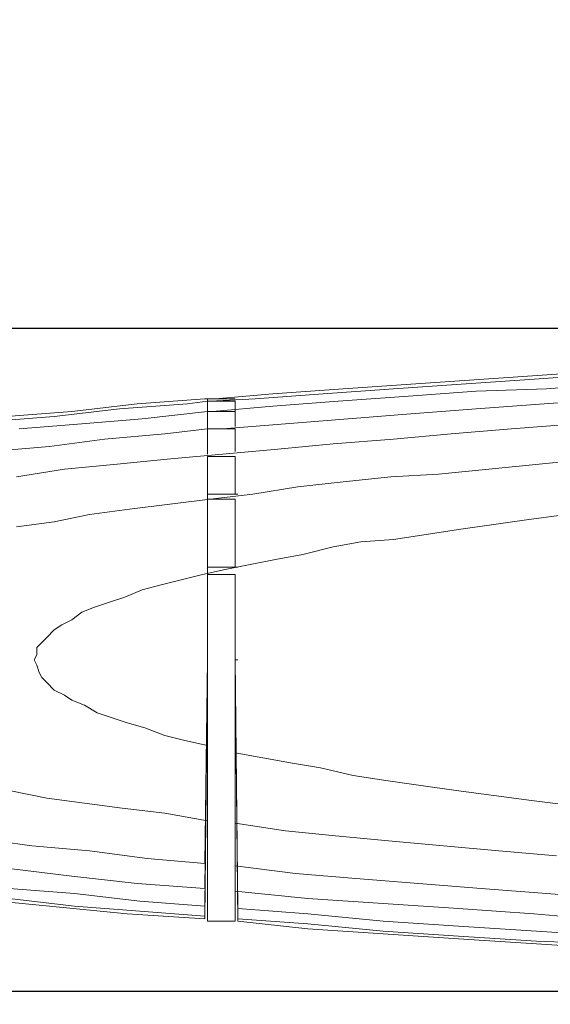
# Model space of a CAD drawing. Units: millimetres. Extents: x 4 to 292, y 5 to 205.
# Drawn here: x 41 to 52, y 21 to 42 of the extents above; entities that cross this region are included whole.
import ezdxf

# ---------------------------------------------------------------- set-up
doc = ezdxf.new("R2010")
doc.units = ezdxf.units.MM
doc.layers.add('FORMAT', color=7, linetype='Continuous')
doc.styles.add('SLDTEXTSTYLE0', font='TXT', dxfattribs={"width": 0.75})
doc.dimstyles.new('SLDDIMSTYLE1', dxfattribs={"dimtxt": 2.5, "dimasz": 3.302, "dimexe": 0, "dimexo": 0.0625, "dimtad": 1, "dimdec": 1, "dimlfac": 20, "dimrnd": 1e-09, "dimzin": 12, "dimdsep": 46, "dimtxsty": 'SLDTEXTSTYLE0', "dimsah": 1, "dimcen": 0.09, "dimadec": 0, "dimazin": 3, "dimtfac": 1, "dimtdec": 1, "dimtmove": 0, "dimatfit": 0, "dimfxl": 1, "dimfrac": 2, "dimtolj": 1, "dimtzin": 12, "dimarcsym": 0})

# ---------------------------------------------------------------- blocks, each defined once
blk = doc.blocks.new('Block36')
at = {"layer": 'FORMAT', "color": 179, "lineweight": 15}
for p, q in [((25.908, 10.329), (24.68, 10.245)), ((26.755, 10.329), (25.527, 10.245)), ((27.136, 10.414), (25.908, 10.329)), ((27.982, 10.414), (26.755, 10.329)), ((23.453, 10.16), (22.267, 10.075)), ((24.299, 10.16), (23.114, 10.075)), ((24.68, 10.245), (23.453, 10.16)), ((25.527, 10.245), (24.299, 10.16)), ((26.882, 10.16), (25.696, 10.118)), ((28.025, 10.245), (26.882, 10.16)), ((21.124, 9.99), (19.981, 9.906)), ((21.167, 9.99), (21.124, 9.99)), ((21.167, 9.99), (21.632, 9.99)), ((21.167, 9.99), (21.167, 9.948)), ((21.971, 9.99), (21.209, 9.948)), ((22.267, 10.075), (21.294, 9.99)), ((23.114, 10.075), (21.971, 9.99)), ((24.553, 10.033), (23.368, 9.948)), ((25.696, 10.118), (24.553, 10.033)), ((27.982, 9.99), (26.839, 9.906)), ((19.685, 9.821), (18.584, 9.694)), ((19.981, 9.906), (18.881, 9.779)), ((20.828, 9.906), (19.685, 9.821)), ((21.167, 9.948), (20.828, 9.906)), ((21.167, 9.948), (21.632, 9.948)), ((21.167, 9.948), (21.167, 9.906)), ((21.294, 9.948), (21.167, 9.948)), ((21.167, 9.948), (21.209, 9.948)), ((21.167, 9.906), (21.167, 9.864)), ((21.167, 9.864), (21.167, 9.821)), ((21.167, 9.821), (21.167, 9.779)), ((22.267, 9.864), (21.251, 9.779)), ((21.632, 9.948), (21.632, 9.906)), ((21.632, 9.906), (21.632, 9.864)), ((21.632, 9.864), (21.632, 9.821)), ((21.632, 9.821), (21.632, 9.779)), ((23.368, 9.948), (22.267, 9.864)), ((25.696, 9.821), (24.596, 9.737)), ((26.839, 9.906), (25.696, 9.821)), ((18.584, 9.694), (17.526, 9.609)), ((18.881, 9.779), (17.78, 9.694)), ((20.066, 9.652), (19.05, 9.567)), ((21.167, 9.779), (20.066, 9.652)), ((21.167, 9.779), (21.632, 9.779)), ((21.167, 9.779), (21.167, 9.737)), ((21.463, 9.779), (21.167, 9.779)), ((21.167, 9.779), (21.209, 9.779)), ((21.167, 9.737), (21.167, 9.694)), ((21.167, 9.694), (21.167, 9.652)), ((21.167, 9.652), (21.167, 9.609)), ((21.632, 9.779), (21.632, 9.737)), ((21.632, 9.737), (21.632, 9.694)), ((21.632, 9.694), (21.632, 9.652)), ((21.632, 9.652), (21.632, 9.609)), ((23.537, 9.652), (22.479, 9.567)), ((24.596, 9.737), (23.537, 9.652)), ((19.05, 9.567), (17.992, 9.483)), ((21.167, 9.483), (20.447, 9.398)), ((21.167, 9.609), (21.167, 9.567)), ((21.167, 9.567), (21.167, 9.483)), ((21.167, 9.483), (21.632, 9.483)), ((21.167, 9.483), (21.167, 9.398)), ((21.505, 9.483), (21.167, 9.483)), ((21.167, 9.483), (21.209, 9.483)), ((21.421, 9.483), (21.167, 9.483)), ((22.479, 9.567), (21.421, 9.483)), ((21.632, 9.609), (21.632, 9.567)), ((21.632, 9.567), (21.632, 9.525)), ((21.632, 9.483), (21.632, 9.398)), ((26.289, 9.483), (25.273, 9.398)), ((27.347, 9.567), (26.289, 9.483)), ((19.431, 9.313), (18.5, 9.186)), ((20.447, 9.398), (19.431, 9.313)), ((21.167, 9.398), (21.167, 9.356)), ((21.167, 9.356), (21.167, 9.271)), ((21.632, 9.398), (21.632, 9.356)), ((21.632, 9.356), (21.632, 9.271)), ((24.299, 9.313), (23.283, 9.229)), ((25.273, 9.398), (24.299, 9.313)), ((18.5, 9.186), (17.526, 9.102)), ((21.167, 9.271), (21.167, 9.186)), ((21.167, 9.186), (21.167, 9.144)), ((21.167, 9.144), (21.167, 9.059)), ((22.352, 9.144), (21.421, 9.059)), ((21.632, 9.271), (21.632, 9.186)), ((21.632, 9.186), (21.632, 9.144)), ((21.632, 9.144), (21.632, 9.102)), ((23.283, 9.229), (22.352, 9.144)), ((20.489, 8.974), (19.643, 8.89)), ((21.421, 9.059), (20.489, 8.974)), ((21.167, 9.017), (21.632, 9.017)), ((21.167, 9.017), (21.167, 8.932)), ((21.632, 9.017), (21.632, 8.932)), ((27.644, 8.974), (26.755, 8.89)), ((18.754, 8.805), (17.949, 8.678)), ((19.643, 8.89), (18.754, 8.805)), ((21.167, 8.932), (21.167, 8.848)), ((21.167, 8.848), (21.167, 8.763)), ((21.632, 8.932), (21.632, 8.848)), ((21.632, 8.848), (21.632, 8.763)), ((25.908, 8.805), (25.061, 8.721)), ((26.755, 8.89), (25.908, 8.805)), ((21.167, 8.763), (21.167, 8.636)), ((21.167, 8.636), (21.167, 8.551)), ((21.632, 8.763), (21.632, 8.636)), ((21.632, 8.636), (21.632, 8.551)), ((24.257, 8.678), (23.453, 8.593)), ((25.061, 8.721), (24.257, 8.678)), ((21.167, 8.551), (21.167, 8.467)), ((21.167, 8.467), (21.167, 8.382)), ((21.632, 8.551), (21.632, 8.467)), ((21.632, 8.467), (21.632, 8.382)), ((22.691, 8.509), (21.929, 8.382)), ((23.453, 8.593), (22.691, 8.509)), ((21.632, 8.382), (21.167, 8.382)), ((21.167, 8.297), (21.167, 8.382)), ((21.929, 8.382), (21.209, 8.297)), ((21.632, 8.382), (21.675, 8.382)), ((20.532, 8.212), (19.854, 8.128)), ((21.209, 8.297), (20.532, 8.212)), ((21.167, 8.297), (21.632, 8.297)), ((21.167, 8.297), (21.167, 8.212)), ((21.167, 8.212), (21.167, 8.128)), ((21.632, 8.297), (21.632, 8.212)), ((21.632, 8.212), (21.632, 8.128)), ((19.177, 8.043), (18.584, 7.916)), ((19.854, 8.128), (19.177, 8.043)), ((21.167, 8.128), (21.167, 8.001)), ((21.167, 8.001), (21.167, 7.916)), ((21.632, 8.128), (21.632, 8.001)), ((21.632, 8.001), (21.632, 7.916)), ((27.22, 8.043), (26.585, 7.959)), ((18.584, 7.916), (17.949, 7.831)), ((21.167, 7.916), (21.167, 7.831)), ((21.167, 7.831), (21.167, 7.705)), ((21.632, 7.916), (21.632, 7.831)), ((21.632, 7.831), (21.632, 7.705)), ((25.993, 7.874), (25.4, 7.789)), ((26.585, 7.959), (25.993, 7.874)), ((21.167, 7.705), (21.167, 7.62)), ((21.632, 7.705), (21.632, 7.62)), ((24.85, 7.705), (24.299, 7.62)), ((25.4, 7.789), (24.85, 7.705)), ((21.167, 7.62), (21.167, 7.493)), ((21.167, 7.493), (21.167, 7.408)), ((21.632, 7.62), (21.632, 7.493)), ((21.632, 7.493), (21.632, 7.408)), ((23.283, 7.493), (22.775, 7.366)), ((23.749, 7.577), (23.283, 7.493)), ((24.299, 7.62), (23.749, 7.577)), ((21.167, 7.408), (21.167, 7.281)), ((21.632, 7.408), (21.632, 7.281)), ((22.775, 7.366), (22.31, 7.281)), ((21.167, 7.281), (21.167, 7.154)), ((21.632, 7.154), (21.167, 7.154)), ((21.167, 7.027), (21.167, 7.154)), ((21.886, 7.196), (21.463, 7.112)), ((21.632, 7.281), (21.632, 7.154)), ((21.632, 7.154), (21.675, 7.154)), ((22.31, 7.281), (21.886, 7.196)), ((21.082, 7.027), (20.743, 6.943)), ((21.463, 7.112), (21.082, 7.027)), ((21.167, 7.027), (21.632, 7.027)), ((21.167, 7.027), (21.167, 6.943)), ((21.632, 7.027), (21.632, 6.943)), ((20.405, 6.858), (20.066, 6.773)), ((20.743, 6.943), (20.405, 6.858)), ((21.167, 6.943), (21.167, 6.815)), ((21.167, 6.815), (21.167, 6.689)), ((21.632, 6.943), (21.632, 6.815)), ((21.632, 6.815), (21.632, 6.689)), ((19.77, 6.646), (19.516, 6.562)), ((20.066, 6.773), (19.77, 6.646)), ((21.167, 6.689), (21.167, 6.604)), ((21.632, 6.689), (21.632, 6.604)), ((19.262, 6.477), (19.05, 6.392)), ((19.516, 6.562), (19.262, 6.477)), ((21.167, 6.604), (21.167, 6.477)), ((21.167, 6.477), (21.167, 6.35)), ((21.632, 6.604), (21.632, 6.477)), ((21.632, 6.477), (21.632, 6.35)), ((19.05, 6.392), (18.881, 6.265)), ((21.167, 6.35), (21.167, 6.265)), ((21.632, 6.35), (21.632, 6.265)), ((18.711, 6.181), (18.584, 6.096)), ((18.881, 6.265), (18.711, 6.181)), ((21.167, 6.265), (21.167, 6.138)), ((21.632, 6.265), (21.632, 6.138)), ((18.584, 6.096), (18.457, 5.969)), ((21.167, 6.138), (21.167, 6.011)), ((21.167, 6.011), (21.167, 5.927)), ((21.632, 6.138), (21.632, 6.011)), ((21.632, 6.011), (21.632, 5.927)), ((18.373, 5.884), (18.288, 5.799)), ((18.457, 5.969), (18.373, 5.884)), ((21.167, 5.927), (21.167, 5.799)), ((21.632, 5.927), (21.632, 5.799)), ((18.288, 5.673), (18.246, 5.588)), ((18.288, 5.799), (18.288, 5.673)), ((21.167, 5.799), (21.167, 5.673)), ((21.167, 5.673), (21.167, 5.546)), ((21.632, 5.799), (21.632, 5.673)), ((21.632, 5.673), (21.632, 5.546)), ((18.246, 5.588), (18.288, 5.503)), ((18.288, 5.503), (18.33, 5.376)), ((21.167, 5.588), (21.124, 2.159)), ((21.167, 5.588), (21.124, 1.736)), ((21.167, 5.588), (21.124, 1.439)), ((21.167, 5.588), (21.124, 1.27)), ((21.167, 5.588), (21.124, 1.227)), ((21.167, 5.588), (21.167, 4.149)), ((21.167, 5.588), (21.167, 2.879)), ((21.167, 5.546), (21.167, 5.461)), ((21.632, 5.588), (21.675, 5.588)), ((21.632, 4.021), (21.632, 5.588)), ((21.632, 2.836), (21.632, 5.588)), ((21.632, 2.117), (21.632, 5.588)), ((21.632, 1.693), (21.632, 5.588)), ((21.675, 1.397), (21.632, 5.588)), ((21.675, 1.227), (21.632, 5.588)), ((21.675, 1.185), (21.632, 5.588)), ((21.632, 5.546), (21.632, 5.461)), ((18.33, 5.376), (18.373, 5.292)), ((21.167, 5.461), (21.167, 5.334)), ((21.167, 5.334), (21.167, 5.207)), ((21.632, 5.461), (21.632, 5.334)), ((21.632, 5.334), (21.632, 5.207)), ((18.373, 5.292), (18.457, 5.207)), ((18.457, 5.207), (18.584, 5.08)), ((21.167, 5.207), (21.167, 5.08)), ((21.632, 5.207), (21.632, 5.08)), ((18.584, 5.08), (18.754, 4.995)), ((18.754, 4.995), (18.881, 4.911)), ((21.167, 5.08), (21.167, 4.995)), ((21.167, 4.995), (21.167, 4.868)), ((21.632, 5.08), (21.632, 4.995)), ((21.632, 4.995), (21.632, 4.868)), ((18.881, 4.911), (19.092, 4.826)), ((19.092, 4.826), (19.304, 4.699)), ((21.167, 4.868), (21.167, 4.741)), ((21.632, 4.868), (21.632, 4.741)), ((19.304, 4.699), (19.558, 4.614)), ((21.167, 4.741), (21.167, 4.656)), ((21.167, 4.656), (21.167, 4.53)), ((21.632, 4.741), (21.632, 4.656)), ((21.632, 4.656), (21.632, 4.53)), ((19.558, 4.614), (19.812, 4.53)), ((19.812, 4.53), (20.108, 4.445)), ((21.167, 4.53), (21.167, 4.402)), ((21.632, 4.53), (21.632, 4.402)), ((20.108, 4.445), (20.447, 4.318)), ((20.447, 4.318), (20.786, 4.233)), ((21.167, 4.402), (21.167, 4.318)), ((21.167, 4.318), (21.167, 4.191)), ((21.632, 4.402), (21.632, 4.318)), ((21.632, 4.318), (21.632, 4.191)), ((20.786, 4.233), (21.167, 4.149)), ((21.167, 4.191), (21.167, 4.106)), ((21.632, 4.191), (21.632, 4.106)), ((21.167, 4.106), (21.167, 3.979)), ((21.632, 4.106), (21.632, 3.979)), ((21.632, 4.021), (22.098, 3.937)), ((21.167, 3.979), (21.167, 3.852)), ((21.167, 3.852), (21.167, 3.768)), ((21.632, 3.979), (21.632, 3.852)), ((21.632, 3.852), (21.632, 3.768)), ((22.098, 3.937), (22.564, 3.852)), ((22.564, 3.852), (23.072, 3.768)), ((21.167, 3.768), (21.167, 3.683)), ((21.167, 3.683), (21.167, 3.556)), ((21.632, 3.768), (21.632, 3.683)), ((21.632, 3.683), (21.632, 3.556)), ((23.072, 3.768), (23.622, 3.64)), ((21.167, 3.556), (21.167, 3.471)), ((21.632, 3.556), (21.632, 3.471)), ((23.622, 3.64), (24.172, 3.556)), ((24.172, 3.556), (24.765, 3.471)), ((17.822, 3.387), (18.457, 3.259)), ((21.167, 3.471), (21.167, 3.344)), ((21.167, 3.344), (21.167, 3.259)), ((21.632, 3.471), (21.632, 3.344)), ((21.632, 3.344), (21.632, 3.259)), ((24.765, 3.471), (25.358, 3.387)), ((25.358, 3.387), (25.993, 3.302)), ((18.457, 3.259), (19.092, 3.175)), ((19.092, 3.175), (19.727, 3.09)), ((21.167, 3.259), (21.167, 3.175)), ((21.167, 3.175), (21.167, 3.048)), ((21.632, 3.259), (21.632, 3.175)), ((21.632, 3.175), (21.632, 3.048)), ((25.993, 3.302), (26.628, 3.217)), ((26.628, 3.217), (27.305, 3.133)), ((19.727, 3.09), (20.447, 3.006)), ((20.447, 3.006), (21.167, 2.879)), ((21.167, 3.048), (21.167, 2.963)), ((21.632, 3.048), (21.632, 2.963)), ((21.167, 2.963), (21.167, 2.879)), ((21.167, 2.879), (21.167, 2.794)), ((21.632, 2.963), (21.632, 2.879)), ((21.632, 2.879), (21.632, 2.794)), ((21.632, 2.836), (22.479, 2.709)), ((21.167, 2.794), (21.167, 2.709)), ((21.167, 2.709), (21.167, 2.624)), ((21.632, 2.794), (21.632, 2.709)), ((21.632, 2.709), (21.632, 2.624)), ((22.479, 2.709), (23.326, 2.624)), ((17.314, 2.582), (18.203, 2.455)), ((21.167, 2.624), (21.167, 2.54)), ((21.167, 2.54), (21.167, 2.455)), ((21.632, 2.624), (21.632, 2.54)), ((21.632, 2.54), (21.632, 2.455)), ((23.326, 2.624), (24.215, 2.54)), ((24.215, 2.54), (25.146, 2.455)), ((18.203, 2.455), (19.177, 2.371)), ((19.177, 2.371), (20.151, 2.243)), ((21.167, 2.455), (21.167, 2.371)), ((21.167, 2.371), (21.167, 2.286)), ((21.632, 2.455), (21.632, 2.371)), ((21.632, 2.371), (21.632, 2.286)), ((25.146, 2.455), (26.077, 2.371)), ((26.077, 2.371), (27.051, 2.286)), ((20.151, 2.243), (21.124, 2.159)), ((21.167, 2.286), (21.167, 2.201)), ((21.167, 2.201), (21.167, 2.159)), ((21.167, 2.159), (21.167, 2.074)), ((21.632, 2.286), (21.632, 2.201)), ((21.632, 2.201), (21.632, 2.159)), ((21.632, 2.159), (21.632, 2.074)), ((17.822, 2.074), (18.881, 1.947)), ((21.167, 2.074), (21.167, 1.99)), ((21.632, 2.117), (22.648, 1.99)), ((21.632, 2.074), (21.632, 1.99)), ((18.881, 1.947), (19.981, 1.82)), ((21.167, 1.99), (21.167, 1.947)), ((21.167, 1.947), (21.167, 1.862)), ((21.167, 1.862), (21.167, 1.82)), ((21.632, 1.99), (21.632, 1.947)), ((21.632, 1.947), (21.632, 1.862)), ((21.632, 1.862), (21.632, 1.82)), ((22.648, 1.99), (23.664, 1.905)), ((23.664, 1.905), (24.723, 1.82)), ((17.822, 1.736), (18.923, 1.651)), ((19.981, 1.82), (21.124, 1.736)), ((21.167, 1.82), (21.167, 1.778)), ((21.167, 1.778), (21.167, 1.693)), ((21.167, 1.693), (21.167, 1.651)), ((21.632, 1.82), (21.632, 1.778)), ((21.632, 1.778), (21.632, 1.693)), ((21.632, 1.693), (21.632, 1.651)), ((21.632, 1.693), (22.86, 1.566)), ((24.723, 1.82), (25.781, 1.736)), ((25.781, 1.736), (26.882, 1.651)), ((17.23, 1.566), (18.5, 1.439)), ((17.822, 1.566), (18.923, 1.439)), ((18.923, 1.651), (20.024, 1.524)), ((20.024, 1.524), (21.124, 1.439)), ((21.167, 1.651), (21.167, 1.609)), ((21.167, 1.609), (21.167, 1.566)), ((21.167, 1.566), (21.167, 1.524)), ((21.167, 1.524), (21.167, 1.481)), ((21.632, 1.651), (21.632, 1.609)), ((21.632, 1.609), (21.632, 1.566)), ((21.632, 1.566), (21.632, 1.524)), ((21.632, 1.524), (21.632, 1.481)), ((22.86, 1.566), (24.13, 1.481)), ((26.882, 1.651), (28.025, 1.566)), ((18.5, 1.439), (19.812, 1.312)), ((18.923, 1.439), (20.024, 1.355)), ((20.024, 1.355), (21.124, 1.27)), ((21.167, 1.481), (21.167, 1.439)), ((21.167, 1.439), (21.167, 1.397)), ((21.167, 1.397), (21.167, 1.355)), ((21.167, 1.355), (21.167, 1.312)), ((21.632, 1.481), (21.632, 1.439)), ((21.632, 1.439), (21.632, 1.397)), ((21.632, 1.397), (21.632, 1.355)), ((21.632, 1.355), (21.632, 1.312)), ((21.675, 1.397), (22.86, 1.312)), ((24.13, 1.481), (25.4, 1.397)), ((25.4, 1.397), (26.67, 1.312)), ((19.812, 1.312), (21.124, 1.227)), ((21.167, 1.312), (21.167, 1.27)), ((21.167, 1.27), (21.167, 1.227)), ((21.167, 1.227), (21.167, 1.185)), ((21.167, 1.185), (21.632, 1.185)), ((21.632, 1.312), (21.632, 1.27)), ((21.632, 1.27), (21.632, 1.227)), ((21.632, 1.227), (21.632, 1.185)), ((21.675, 1.227), (22.86, 1.143)), ((21.675, 1.185), (22.86, 1.058)), ((22.86, 1.312), (24.13, 1.185)), ((24.13, 1.185), (25.4, 1.101)), ((26.67, 1.312), (28.025, 1.185)), ((22.86, 1.143), (24.13, 1.016)), ((22.86, 1.058), (24.13, 0.974)), ((24.13, 1.016), (25.4, 0.931)), ((25.4, 1.101), (26.712, 1.016)), ((26.712, 1.016), (28.025, 0.931)), ((24.13, 0.974), (25.4, 0.889)), ((25.4, 0.931), (26.712, 0.846)), ((25.4, 0.889), (26.712, 0.804)), ((26.712, 0.846), (28.025, 0.804)), ((26.712, 0.804), (28.025, 0.72))]:
    blk.add_line(p, q, dxfattribs=at)
blk = doc.blocks.new('_D_1')
at = {"layer": 'FORMAT'}
for p, q in [((12.523, 35.244), (12.523, 41.594)), ((85.76, 35.244), (11.523, 35.244)), ((12.523, 21.609), (12.523, 35.244)), ((85.45, 21.609), (11.523, 21.609)), ((12.523, 21.609), (12.523, 15.259))]:
    blk.add_line(p, q, dxfattribs=at)
for points in [[(12.523, 35.244), (13.031, 38.546), (12.015, 38.546)], [(12.523, 21.609), (12.015, 18.307), (13.031, 18.307)]]:
    blk.add_solid(points, dxfattribs=at)
at = {"layer": 'FORMAT', "insert": (9.3, 26.096), "char_height": 2.5, "attachment_point": 1, "rotation": 90, "style": 'SLDTEXTSTYLE0'}
blk.add_mtext("0.9'", dxfattribs=at)

msp = doc.modelspace()

# ---------------------------------------------------------------- block references
at = {"color": 7, "linetype": 'Continuous', "xscale": 1.22, "yscale": 1.22, "zscale": 1.22}
msp.add_blockref('Block36', (18.69, 21.6092), dxfattribs=at)

# ---------------------------------------------------------------- dimensions: what is measured, and where the dimension line sits
at = {"layer": 'FORMAT'}
dim = msp.add_linear_dim(base=(12.5227, 35.2438), p1=(86.4504, 21.6092), p2=(86.7604, 35.2438), angle=90, text="0.9'", dimstyle='SLDDIMSTYLE1', dxfattribs=at)
dim.commit()
dim.dimension.update_dxf_attribs({"geometry": '_D_1', "text_midpoint": (12.5227, 28.7348), "dimtype": 160})

doc.saveas('drawing.dxf')
